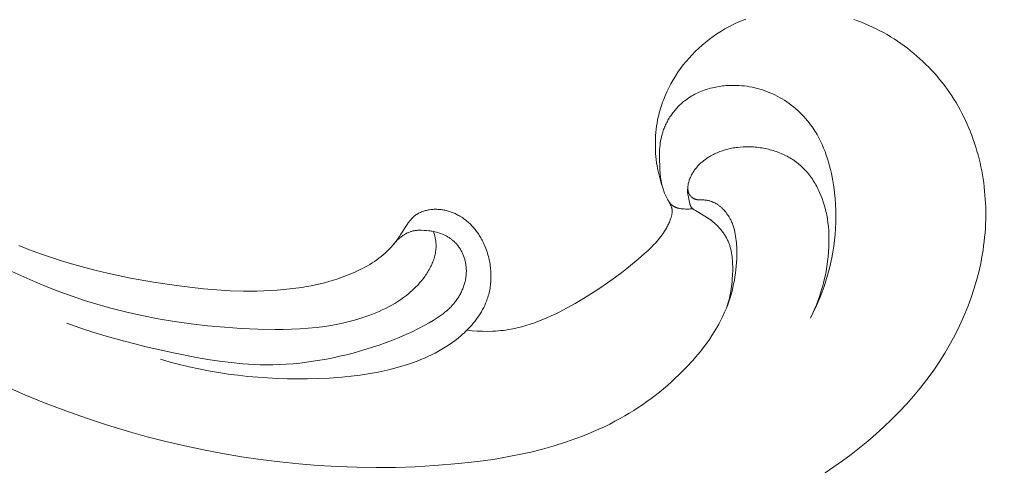
# Model space of a CAD drawing. Units: millimetres. Extents: x 5649 to 13171, y 2127 to 5320.
# Drawn here: x 7073 to 7130, y 4236 to 4262 of the extents above; entities that cross this region are included whole.
import ezdxf
from ezdxf import colors
from ezdxf.entities.mleader import LeaderData, LeaderLine
from ezdxf.math import Vec2, Vec3

# ---------------------------------------------------------------- set-up
doc = ezdxf.new("R2010")
doc.units = ezdxf.units.MM
doc.layers.get('0').update_dxf_attribs({"lineweight": 13})
doc.styles.get("Standard").update_dxf_attribs({"font": 'ARIALNI.TTF'})

# ---------------------------------------------------------------- blocks, each defined once
blk = doc.blocks.new('n4l')
for points in [[(-26.294, -50.73), (-27.467, -51.239), (-28.651, -51.72), (-29.845, -52.173), (-31.049, -52.599), (-32.262, -52.995), (-33.482, -53.364), (-34.56, -53.664), (-35.642, -53.942), (-36.73, -54.197), (-37.821, -54.429), (-38.918, -54.639), (-40.018, -54.825), (-41.122, -54.987), (-42.23, -55.125), (-43.341, -55.24), (-44.456, -55.33), (-45.573, -55.395), (-46.694, -55.435), (-47.817, -55.45), (-48.942, -55.439), (-50.069, -55.403), (-51.199, -55.34), (-52.605, -55.225), (-53.307, -55.149), (-54.007, -55.06), (-54.704, -54.958), (-55.398, -54.84), (-56.087, -54.705), (-56.77, -54.554), (-57.448, -54.385), (-58.118, -54.196), (-58.781, -53.988), (-59.434, -53.758), (-59.758, -53.635), (-60.078, -53.507), (-60.396, -53.372), (-60.712, -53.232), (-61.024, -53.086), (-61.334, -52.933), (-61.64, -52.774), (-61.944, -52.609), (-62.207, -52.459), (-62.467, -52.304), (-62.725, -52.145), (-62.979, -51.98), (-63.231, -51.811), (-63.48, -51.636), (-63.726, -51.457), (-63.969, -51.273), (-64.208, -51.085), (-64.444, -50.892), (-64.677, -50.694), (-64.906, -50.492), (-65.131, -50.285), (-65.353, -50.074), (-65.57, -49.859), (-65.784, -49.639), (-66.138, -49.255), (-66.309, -49.058), (-66.477, -48.859), (-66.641, -48.656), (-66.8, -48.45), (-66.955, -48.241), (-67.105, -48.029), (-67.249, -47.814), (-67.388, -47.595), (-67.521, -47.374), (-67.648, -47.149), (-67.769, -46.922), (-67.883, -46.691), (-67.989, -46.457), (-68.089, -46.22), (-68.164, -46.026), (-68.234, -45.83), (-68.299, -45.632), (-68.359, -45.433), (-68.415, -45.232), (-68.465, -45.029), (-68.51, -44.825), (-68.55, -44.62), (-68.585, -44.413), (-68.616, -44.206), (-68.641, -43.997), (-68.661, -43.787), (-68.677, -43.576), (-68.687, -43.365), (-68.692, -43.153), (-68.692, -42.94), (-68.686, -42.688), (-68.679, -42.562), (-68.67, -42.437), (-68.659, -42.312), (-68.644, -42.187), (-68.626, -42.063), (-68.605, -41.94), (-68.58, -41.819), (-68.551, -41.698), (-68.535, -41.638), (-68.518, -41.579), (-68.499, -41.52), (-68.48, -41.461), (-68.459, -41.403), (-68.438, -41.346), (-68.415, -41.288), (-68.391, -41.232), (-68.365, -41.175), (-68.338, -41.12), (-68.31, -41.065), (-68.281, -41.01), (-68.243, -40.945), (-68.203, -40.88), (-68.161, -40.817), (-68.118, -40.755), (-68.072, -40.694), (-68.025, -40.635), (-67.975, -40.577), (-67.924, -40.521), (-67.871, -40.467), (-67.843, -40.441), (-67.816, -40.415), (-67.788, -40.39), (-67.759, -40.365), (-67.73, -40.341), (-67.701, -40.317), (-67.671, -40.294), (-67.64, -40.272), (-67.61, -40.25), (-67.579, -40.229), (-67.547, -40.208), (-67.515, -40.188), (-67.483, -40.169), (-67.45, -40.15), (-67.416, -40.132), (-67.383, -40.115), (-67.348, -40.098), (-67.314, -40.082), (-67.278, -40.067), (-67.243, -40.053), (-67.207, -40.04), (-67.171, -40.028), (-67.135, -40.017), (-67.098, -40.006), (-67.061, -39.997), (-67.024, -39.989), (-66.987, -39.982), (-66.949, -39.976), (-66.911, -39.971), (-66.873, -39.967), (-66.835, -39.964), (-66.796, -39.962), (-66.563, -39.96), (-66.525, -39.958), (-66.487, -39.956), (-66.449, -39.952), (-66.43, -39.95), (-66.412, -39.948), (-66.393, -39.945), (-66.375, -39.941), (-66.356, -39.937), (-66.338, -39.933), (-66.32, -39.928), (-66.302, -39.923), (-66.284, -39.917), (-66.266, -39.91), (-66.253, -39.905), (-66.241, -39.899), (-66.228, -39.894), (-66.216, -39.888), (-66.204, -39.881), (-66.192, -39.875), (-66.18, -39.868), (-66.168, -39.861), (-66.156, -39.853), (-66.145, -39.845), (-66.133, -39.837), (-66.122, -39.829), (-66.111, -39.821), (-66.1, -39.812), (-66.089, -39.803), (-66.078, -39.794), (-66.068, -39.784), (-66.057, -39.775), (-66.047, -39.765), (-66.038, -39.755), (-66.028, -39.745), (-66.019, -39.734), (-66.009, -39.724), (-66, -39.713), (-65.992, -39.702), (-65.983, -39.691), (-65.975, -39.68), (-65.967, -39.668), (-65.96, -39.657), (-65.952, -39.645), (-65.945, -39.633), (-65.938, -39.622), (-65.932, -39.611), (-65.927, -39.599), (-65.921, -39.588), (-65.916, -39.577), (-65.911, -39.565), (-65.906, -39.554), (-65.902, -39.542), (-65.897, -39.531), (-65.893, -39.519), (-65.889, -39.507), (-65.886, -39.495), (-65.883, -39.483), (-65.879, -39.471), (-65.876, -39.459), (-65.874, -39.447), (-65.871, -39.435), (-65.867, -39.41), (-65.863, -39.385), (-65.86, -39.36), (-65.858, -39.335), (-65.857, -39.31), (-65.856, -39.284), (-65.857, -39.258), (-65.857, -39.233), (-65.859, -39.207), (-65.861, -39.181), (-65.864, -39.155), (-65.867, -39.129), (-65.871, -39.102), (-65.875, -39.076), (-65.88, -39.05), (-65.885, -39.024), (-65.897, -38.972), (-65.911, -38.92), (-65.926, -38.869), (-65.943, -38.818), (-65.962, -38.764), (-65.982, -38.71), (-66.004, -38.658), (-66.027, -38.606), (-66.051, -38.556), (-66.077, -38.506), (-66.103, -38.457), (-66.131, -38.408), (-66.159, -38.361), (-66.189, -38.314), (-66.22, -38.268), (-66.252, -38.223), (-66.285, -38.179), (-66.318, -38.136), (-66.353, -38.093), (-66.388, -38.051), (-66.425, -38.01), (-66.462, -37.97), (-66.5, -37.93), (-66.539, -37.892), (-66.579, -37.854), (-66.619, -37.817), (-66.66, -37.78), (-66.702, -37.745), (-66.744, -37.71), (-66.787, -37.676), (-66.875, -37.61), (-66.964, -37.547), (-67.056, -37.487), (-67.125, -37.445), (-67.195, -37.404), (-67.266, -37.365), (-67.337, -37.327), (-67.41, -37.291), (-67.483, -37.257), (-67.556, -37.224), (-67.631, -37.193), (-67.706, -37.163), (-67.782, -37.135), (-67.859, -37.108), (-67.936, -37.083), (-68.013, -37.06), (-68.091, -37.038), (-68.17, -37.017), (-68.249, -36.998), (-68.329, -36.98), (-68.409, -36.964), (-68.489, -36.95), (-68.57, -36.936), (-68.651, -36.925), (-68.732, -36.914), (-68.896, -36.898), (-69.06, -36.887), (-69.225, -36.881), (-69.39, -36.882), (-69.555, -36.887), (-69.653, -36.893), (-69.75, -36.9), (-69.847, -36.909), (-69.944, -36.921), (-70.041, -36.934), (-70.137, -36.948), (-70.233, -36.965), (-70.329, -36.983), (-70.424, -37.004), (-70.519, -37.026), (-70.613, -37.05), (-70.707, -37.076), (-70.8, -37.103), (-70.892, -37.132), (-70.984, -37.164), (-71.075, -37.197), (-71.165, -37.232), (-71.254, -37.268), (-71.342, -37.307), (-71.429, -37.347), (-71.516, -37.389), (-71.601, -37.433), (-71.685, -37.479), (-71.768, -37.526), (-71.849, -37.576), (-71.93, -37.627), (-72.009, -37.68), (-72.087, -37.735), (-72.163, -37.791), (-72.238, -37.85), (-72.311, -37.91), (-72.383, -37.972), (-72.454, -38.036), (-72.522, -38.102), (-72.589, -38.169), (-72.655, -38.238), (-72.719, -38.308), (-72.781, -38.38), (-72.842, -38.454), (-72.901, -38.529), (-72.958, -38.605), (-73.014, -38.683), (-73.069, -38.762), (-73.122, -38.842), (-73.173, -38.923), (-73.223, -39.006), (-73.271, -39.089), (-73.317, -39.174), (-73.362, -39.259), (-73.406, -39.346), (-73.448, -39.433), (-73.488, -39.521), (-73.565, -39.699), (-73.635, -39.88), (-73.699, -40.063), (-73.757, -40.247), (-73.809, -40.433), (-73.855, -40.619), (-73.879, -40.729), (-73.901, -40.839), (-73.94, -41.059), (-73.971, -41.28), (-73.995, -41.502), (-74.012, -41.723), (-74.023, -41.945), (-74.028, -42.168), (-74.027, -42.391), (-74.019, -42.676), (-74.003, -42.961), (-73.978, -43.246), (-73.945, -43.531), (-73.904, -43.815), (-73.856, -44.098), (-73.799, -44.379), (-73.735, -44.659), (-73.663, -44.938), (-73.583, -45.214), (-73.496, -45.487), (-73.402, -45.758), (-73.3, -46.025), (-73.191, -46.289), (-73.075, -46.549), (-72.951, -46.806)], [(-64.392, -39.206), (-64.342, -39.055), (-64.295, -38.904), (-64.251, -38.751), (-64.21, -38.598), (-64.172, -38.443), (-64.138, -38.288), (-64.107, -38.132), (-64.079, -37.975), (-64.052, -37.802), (-64.029, -37.627), (-64.01, -37.453), (-63.995, -37.277), (-63.985, -37.101), (-63.978, -36.926), (-63.976, -36.749), (-63.977, -36.573), (-63.983, -36.397), (-63.993, -36.221), (-64.008, -36.046), (-64.026, -35.87), (-64.049, -35.696), (-64.076, -35.522), (-64.108, -35.348), (-64.144, -35.176), (-64.173, -35.05), (-64.204, -34.924), (-64.238, -34.799), (-64.274, -34.674), (-64.313, -34.55), (-64.353, -34.427), (-64.396, -34.304), (-64.441, -34.182), (-64.537, -33.941), (-64.642, -33.703), (-64.755, -33.468), (-64.876, -33.237), (-65.004, -33.01), (-65.14, -32.788), (-65.284, -32.569), (-65.434, -32.356), (-65.592, -32.147), (-65.756, -31.943), (-65.926, -31.745), (-66.102, -31.552), (-66.291, -31.36), (-66.485, -31.174), (-66.686, -30.994), (-66.892, -30.821), (-67.103, -30.655), (-67.32, -30.496), (-67.541, -30.344), (-67.767, -30.2), (-67.998, -30.062), (-68.233, -29.932), (-68.472, -29.81), (-68.714, -29.696), (-68.96, -29.589), (-69.209, -29.491)], [(-75.462, -29.505), (-75.684, -29.584), (-75.905, -29.668), (-76.124, -29.757), (-76.341, -29.851), (-76.556, -29.95), (-76.769, -30.053), (-76.979, -30.161), (-77.187, -30.273), (-77.393, -30.39), (-77.596, -30.511), (-77.796, -30.636), (-77.994, -30.766), (-78.189, -30.9), (-78.381, -31.038), (-78.57, -31.18), (-78.757, -31.325), (-78.94, -31.475), (-79.12, -31.628), (-79.296, -31.785), (-79.47, -31.946), (-79.64, -32.11), (-79.806, -32.277), (-79.969, -32.448), (-80.128, -32.623), (-80.284, -32.8), (-80.435, -32.98), (-80.583, -33.164), (-80.727, -33.351), (-80.867, -33.54), (-81.002, -33.732), (-81.134, -33.927), (-81.261, -34.126), (-81.384, -34.326), (-81.503, -34.529), (-81.617, -34.735), (-81.727, -34.943), (-81.833, -35.153), (-81.935, -35.365), (-82.032, -35.58), (-82.125, -35.796), (-82.214, -36.014), (-82.299, -36.234), (-82.379, -36.455), (-82.455, -36.678), (-82.527, -36.903), (-82.594, -37.129), (-82.658, -37.356), (-82.717, -37.584), (-82.772, -37.814), (-82.822, -38.044), (-82.869, -38.276), (-82.911, -38.508), (-82.95, -38.741), (-82.984, -38.975), (-83.013, -39.209), (-83.039, -39.444), (-83.06, -39.679), (-83.078, -39.915), (-83.091, -40.15), (-83.1, -40.386), (-83.105, -40.622), (-83.106, -40.857), (-83.103, -41.093), (-83.094, -41.349), (-83.081, -41.605), (-83.063, -41.861), (-83.041, -42.116), (-83.014, -42.37), (-82.982, -42.624), (-82.945, -42.877), (-82.904, -43.13), (-82.81, -43.632), (-82.697, -44.132), (-82.568, -44.627), (-82.423, -45.118), (-82.262, -45.604), (-82.086, -46.085), (-81.894, -46.56), (-81.688, -47.029), (-81.468, -47.491), (-81.235, -47.947), (-80.988, -48.395), (-80.729, -48.835), (-80.399, -49.357), (-80.052, -49.866), (-79.688, -50.363), (-79.309, -50.849), (-78.915, -51.322), (-78.507, -51.784), (-78.085, -52.234), (-77.65, -52.672), (-77.203, -53.098), (-76.745, -53.513), (-76.276, -53.917), (-75.798, -54.309), (-75.31, -54.69), (-74.814, -55.059), (-74.31, -55.418), (-73.799, -55.765)], [(-27.126, -42.594), (-27.751, -42.841), (-28.381, -43.074), (-29.017, -43.294), (-29.658, -43.5), (-30.304, -43.694), (-30.953, -43.875), (-31.607, -44.043), (-32.265, -44.201), (-33.588, -44.481), (-34.921, -44.72), (-36.261, -44.919), (-37.036, -45.016), (-37.811, -45.099), (-38.587, -45.165), (-39.363, -45.212), (-40.139, -45.236), (-40.915, -45.235), (-41.303, -45.225), (-41.69, -45.208), (-42.077, -45.183), (-42.464, -45.151), (-42.993, -45.093), (-43.52, -45.019), (-43.782, -44.975), (-44.044, -44.926), (-44.305, -44.872), (-44.565, -44.813), (-44.824, -44.749), (-45.081, -44.679), (-45.337, -44.604), (-45.591, -44.522), (-45.843, -44.435), (-46.094, -44.34), (-46.342, -44.24), (-46.589, -44.132), (-46.879, -43.995), (-47.023, -43.922), (-47.165, -43.847), (-47.305, -43.769), (-47.443, -43.688), (-47.58, -43.604), (-47.714, -43.517), (-47.845, -43.427), (-47.974, -43.334), (-48.1, -43.237), (-48.223, -43.137), (-48.342, -43.034), (-48.457, -42.927), (-48.569, -42.816), (-48.624, -42.759), (-48.677, -42.702), (-48.78, -42.584), (-48.88, -42.463), (-48.976, -42.339), (-49.069, -42.212), (-49.159, -42.082), (-49.247, -41.95), (-49.607, -41.382), (-49.672, -41.285), (-49.706, -41.238), (-49.741, -41.192), (-49.777, -41.146), (-49.813, -41.102), (-49.851, -41.059), (-49.891, -41.017), (-49.911, -40.997), (-49.931, -40.977), (-49.952, -40.957), (-49.974, -40.938), (-49.996, -40.918), (-50.019, -40.899), (-50.043, -40.881), (-50.067, -40.863), (-50.091, -40.845), (-50.116, -40.828), (-50.141, -40.811), (-50.166, -40.795), (-50.192, -40.779), (-50.218, -40.763), (-50.244, -40.748), (-50.271, -40.734), (-50.325, -40.706), (-50.381, -40.68), (-50.437, -40.656), (-50.495, -40.634), (-50.553, -40.613), (-50.612, -40.594), (-50.671, -40.577), (-50.731, -40.562), (-50.791, -40.548), (-50.852, -40.536), (-50.911, -40.526), (-50.971, -40.518), (-51.031, -40.511), (-51.091, -40.506), (-51.151, -40.502), (-51.212, -40.5), (-51.272, -40.499), (-51.332, -40.5), (-51.392, -40.503), (-51.453, -40.507), (-51.513, -40.512), (-51.573, -40.519), (-51.632, -40.527), (-51.692, -40.536), (-51.752, -40.547), (-51.811, -40.56), (-51.87, -40.573), (-51.929, -40.588), (-51.987, -40.604), (-52.045, -40.622), (-52.103, -40.64), (-52.16, -40.66), (-52.217, -40.681), (-52.273, -40.703), (-52.329, -40.727), (-52.384, -40.751), (-52.439, -40.777), (-52.494, -40.803), (-52.547, -40.831), (-52.6, -40.86), (-52.653, -40.89), (-52.704, -40.921), (-52.768, -40.96), (-52.83, -41.002), (-52.892, -41.045), (-52.952, -41.089), (-53.011, -41.135), (-53.069, -41.182), (-53.125, -41.23), (-53.181, -41.28), (-53.236, -41.331), (-53.289, -41.383), (-53.341, -41.437), (-53.392, -41.491), (-53.442, -41.547), (-53.491, -41.604), (-53.538, -41.662), (-53.585, -41.721), (-53.63, -41.781), (-53.674, -41.842), (-53.717, -41.904), (-53.759, -41.966), (-53.799, -42.03), (-53.839, -42.095), (-53.877, -42.16), (-53.914, -42.226), (-53.95, -42.293), (-53.985, -42.36), (-54.018, -42.428), (-54.051, -42.497), (-54.112, -42.636), (-54.168, -42.777), (-54.2, -42.865), (-54.231, -42.954), (-54.259, -43.043), (-54.286, -43.133), (-54.311, -43.224), (-54.334, -43.314), (-54.355, -43.406), (-54.374, -43.497), (-54.392, -43.589), (-54.407, -43.681), (-54.421, -43.774), (-54.432, -43.867), (-54.442, -43.96), (-54.45, -44.052), (-54.456, -44.145), (-54.46, -44.238), (-54.462, -44.331), (-54.462, -44.424), (-54.46, -44.517), (-54.456, -44.61), (-54.45, -44.702), (-54.442, -44.794), (-54.432, -44.886), (-54.419, -44.977), (-54.405, -45.068), (-54.389, -45.159), (-54.371, -45.249), (-54.351, -45.338), (-54.329, -45.427), (-54.304, -45.516), (-54.278, -45.603), (-54.249, -45.69), (-54.227, -45.754), (-54.203, -45.818), (-54.153, -45.944), (-54.098, -46.068), (-54.038, -46.191), (-53.975, -46.311), (-53.908, -46.43), (-53.838, -46.547), (-53.764, -46.662), (-53.687, -46.774), (-53.606, -46.885), (-53.523, -46.994), (-53.436, -47.1), (-53.348, -47.205), (-53.256, -47.307), (-53.163, -47.407), (-53.067, -47.505), (-52.985, -47.584), (-52.902, -47.663), (-52.818, -47.739), (-52.733, -47.814), (-52.559, -47.96), (-52.379, -48.1), (-52.196, -48.233), (-52.008, -48.361), (-51.817, -48.484), (-51.622, -48.601), (-51.424, -48.713), (-51.222, -48.82), (-51.019, -48.922), (-50.812, -49.02), (-50.604, -49.112), (-50.393, -49.2), (-50.181, -49.284), (-49.968, -49.364), (-49.633, -49.48), (-49.296, -49.587), (-48.957, -49.685), (-48.616, -49.774), (-48.272, -49.854), (-47.927, -49.927), (-47.581, -49.992), (-47.232, -50.05), (-46.883, -50.101), (-46.532, -50.146), (-45.828, -50.218), (-45.121, -50.268), (-44.412, -50.299), (-43.836, -50.313), (-43.26, -50.316), (-42.683, -50.309), (-42.108, -50.291), (-41.533, -50.262), (-40.959, -50.223), (-40.386, -50.172), (-39.815, -50.109), (-39.245, -50.036), (-38.678, -49.95), (-38.113, -49.853), (-37.55, -49.744), (-36.991, -49.623), (-36.434, -49.49), (-35.881, -49.344), (-35.332, -49.185)], [(-72.951, -46.806), (-73.103, -46.507), (-73.247, -46.205), (-73.383, -45.899), (-73.511, -45.59), (-73.632, -45.277), (-73.744, -44.961), (-73.849, -44.642), (-73.945, -44.321), (-74.035, -43.989), (-74.116, -43.654), (-74.188, -43.318), (-74.251, -42.979), (-74.304, -42.639), (-74.349, -42.297), (-74.384, -41.954), (-74.409, -41.609), (-74.425, -41.265), (-74.431, -40.919), (-74.427, -40.574), (-74.413, -40.228), (-74.389, -39.883), (-74.355, -39.538), (-74.31, -39.194), (-74.255, -38.852), (-74.215, -38.635), (-74.17, -38.42), (-74.121, -38.206), (-74.067, -37.993), (-74.008, -37.781), (-73.944, -37.571), (-73.874, -37.364), (-73.799, -37.158), (-73.719, -36.955), (-73.633, -36.755), (-73.54, -36.559), (-73.442, -36.365), (-73.337, -36.175), (-73.282, -36.082), (-73.225, -35.989), (-73.167, -35.897), (-73.107, -35.807), (-73.046, -35.718), (-72.982, -35.629), (-72.885, -35.5), (-72.783, -35.373), (-72.678, -35.249), (-72.569, -35.128), (-72.457, -35.01), (-72.341, -34.895), (-72.222, -34.784), (-72.1, -34.676), (-71.975, -34.571), (-71.847, -34.47), (-71.717, -34.372), (-71.583, -34.278), (-71.448, -34.189), (-71.309, -34.103), (-71.169, -34.021), (-71.026, -33.944), (-70.889, -33.875), (-70.75, -33.81), (-70.61, -33.749), (-70.468, -33.692), (-70.324, -33.639), (-70.179, -33.59), (-70.033, -33.545), (-69.885, -33.504), (-69.736, -33.467), (-69.586, -33.434), (-69.435, -33.406), (-69.283, -33.382), (-69.13, -33.362), (-68.976, -33.346), (-68.821, -33.335), (-68.666, -33.327), (-68.567, -33.325), (-68.467, -33.325), (-68.367, -33.326), (-68.267, -33.329), (-68.167, -33.334), (-68.067, -33.341), (-67.967, -33.35), (-67.868, -33.36), (-67.768, -33.373), (-67.669, -33.387), (-67.57, -33.404), (-67.472, -33.422), (-67.374, -33.442), (-67.276, -33.464), (-67.179, -33.488), (-67.083, -33.514), (-66.987, -33.543), (-66.893, -33.573), (-66.799, -33.605), (-66.705, -33.639), (-66.613, -33.676), (-66.522, -33.714), (-66.431, -33.754), (-66.342, -33.797), (-66.254, -33.842), (-66.167, -33.889), (-66.081, -33.938), (-65.997, -33.989), (-65.914, -34.042), (-65.833, -34.098), (-65.752, -34.155), (-65.674, -34.215), (-65.616, -34.262), (-65.558, -34.31), (-65.502, -34.359), (-65.447, -34.409), (-65.392, -34.461), (-65.339, -34.513), (-65.287, -34.567), (-65.236, -34.622), (-65.185, -34.677), (-65.136, -34.734), (-65.088, -34.792), (-65.041, -34.85), (-64.995, -34.91), (-64.951, -34.97), (-64.907, -35.032), (-64.865, -35.094), (-64.824, -35.156), (-64.784, -35.22), (-64.746, -35.284), (-64.708, -35.349), (-64.672, -35.415), (-64.638, -35.481), (-64.604, -35.548), (-64.572, -35.616), (-64.541, -35.684), (-64.512, -35.752), (-64.484, -35.821), (-64.458, -35.89), (-64.433, -35.96), (-64.409, -36.03), (-64.387, -36.101), (-64.367, -36.172), (-64.35, -36.233), (-64.335, -36.295), (-64.307, -36.418), (-64.284, -36.543), (-64.264, -36.668), (-64.248, -36.793), (-64.235, -36.919), (-64.226, -37.046), (-64.219, -37.173), (-64.215, -37.3), (-64.214, -37.428), (-64.217, -37.683), (-64.228, -37.939), (-64.243, -38.194), (-64.261, -38.417), (-64.284, -38.639), (-64.299, -38.749), (-64.316, -38.858), (-64.336, -38.967), (-64.359, -39.074), (-64.374, -39.137), (-64.39, -39.199), (-64.408, -39.26), (-64.426, -39.321), (-64.446, -39.382), (-64.467, -39.443), (-64.489, -39.503), (-64.512, -39.564), (-64.562, -39.683), (-64.616, -39.801), (-64.674, -39.918), (-64.83, -40.202), (-64.859, -40.258), (-64.872, -40.286), (-64.885, -40.314), (-64.897, -40.342), (-64.908, -40.371), (-64.914, -40.385), (-64.919, -40.4), (-64.923, -40.414), (-64.927, -40.429), (-64.931, -40.443), (-64.935, -40.458), (-64.938, -40.473), (-64.941, -40.488), (-64.944, -40.505), (-64.947, -40.522), (-64.949, -40.539), (-64.95, -40.557), (-64.951, -40.574), (-64.952, -40.592), (-64.952, -40.609), (-64.952, -40.627), (-64.952, -40.644), (-64.951, -40.662), (-64.949, -40.68), (-64.948, -40.698), (-64.946, -40.716), (-64.944, -40.733), (-64.938, -40.769), (-64.931, -40.805), (-64.924, -40.841), (-64.915, -40.877), (-64.905, -40.912), (-64.895, -40.948), (-64.884, -40.984), (-64.86, -41.054), (-64.838, -41.117), (-64.813, -41.18), (-64.788, -41.241), (-64.762, -41.302), (-64.735, -41.362), (-64.706, -41.422), (-64.677, -41.48), (-64.646, -41.538), (-64.615, -41.595), (-64.582, -41.651), (-64.515, -41.762), (-64.444, -41.87), (-64.37, -41.976), (-64.296, -42.075), (-64.221, -42.173), (-64.142, -42.268), (-64.062, -42.362), (-63.98, -42.455), (-63.895, -42.546), (-63.721, -42.724), (-63.541, -42.897), (-63.357, -43.066), (-62.978, -43.395), (-62.546, -43.751), (-62.108, -44.097), (-61.664, -44.432), (-61.213, -44.756), (-60.754, -45.07), (-60.288, -45.374), (-59.814, -45.667), (-59.332, -45.951), (-58.875, -46.206), (-58.411, -46.449), (-58.176, -46.565), (-57.939, -46.677), (-57.701, -46.784), (-57.461, -46.887), (-57.218, -46.983), (-56.974, -47.074), (-56.729, -47.158), (-56.481, -47.235), (-56.232, -47.305), (-55.98, -47.367), (-55.727, -47.422), (-55.473, -47.467), (-55.324, -47.49), (-55.175, -47.509), (-55.025, -47.525), (-54.875, -47.539), (-54.724, -47.55), (-54.574, -47.558), (-54.272, -47.567), (-53.97, -47.565), (-53.668, -47.554), (-53.367, -47.534), (-53.067, -47.505)], [(-65.858, -39.216), (-65.854, -39.255), (-65.85, -39.293), (-65.847, -39.332), (-65.845, -39.371), (-65.844, -39.41), (-65.844, -39.449), (-65.845, -39.488), (-65.847, -39.527), (-65.85, -39.557), (-65.853, -39.587), (-65.857, -39.618), (-65.861, -39.648), (-65.872, -39.708), (-65.958, -40.11), (-65.969, -40.159), (-65.975, -40.183), (-65.981, -40.207), (-65.988, -40.231), (-65.995, -40.254), (-65.999, -40.265), (-66.004, -40.277), (-66.008, -40.288), (-66.013, -40.299), (-66.017, -40.31), (-66.023, -40.32), (-66.028, -40.331), (-66.033, -40.341), (-66.039, -40.351), (-66.045, -40.362), (-66.052, -40.371), (-66.058, -40.381), (-66.064, -40.389), (-66.07, -40.396), (-66.076, -40.403), (-66.082, -40.411), (-66.088, -40.418), (-66.094, -40.425), (-66.101, -40.432), (-66.108, -40.439), (-66.115, -40.445), (-66.122, -40.452), (-66.136, -40.465), (-66.151, -40.477), (-66.167, -40.489), (-66.182, -40.501), (-66.199, -40.513), (-66.232, -40.535), (-66.3, -40.578), (-66.848, -40.898), (-66.936, -40.953), (-67.024, -41.01), (-67.112, -41.071), (-67.199, -41.134), (-67.284, -41.201), (-67.367, -41.27), (-67.449, -41.342), (-67.528, -41.417), (-67.605, -41.494), (-67.68, -41.574), (-67.751, -41.656), (-67.82, -41.74), (-67.853, -41.783), (-67.886, -41.827), (-67.918, -41.871), (-67.948, -41.915), (-67.978, -41.96), (-68.007, -42.006), (-68.035, -42.052), (-68.062, -42.098), (-68.089, -42.145), (-68.114, -42.192), (-68.138, -42.24), (-68.161, -42.289), (-68.184, -42.339), (-68.205, -42.389), (-68.226, -42.44), (-68.245, -42.491), (-68.263, -42.543), (-68.281, -42.595), (-68.297, -42.647), (-68.312, -42.7), (-68.327, -42.753), (-68.34, -42.806), (-68.365, -42.914), (-68.386, -43.022), (-68.404, -43.132), (-68.419, -43.242), (-68.431, -43.353), (-68.44, -43.464), (-68.447, -43.576), (-68.452, -43.688), (-68.455, -43.8), (-68.455, -44.024), (-68.448, -44.299), (-68.431, -44.572), (-68.419, -44.708), (-68.405, -44.843), (-68.388, -44.978), (-68.368, -45.112), (-68.346, -45.246), (-68.321, -45.379), (-68.294, -45.511), (-68.263, -45.643), (-68.23, -45.774), (-68.194, -45.904), (-68.154, -46.033), (-68.112, -46.162)], [(-66.142, -40.47), (-66.092, -40.475), (-66.041, -40.48), (-65.99, -40.483), (-65.939, -40.484), (-65.837, -40.485), (-65.733, -40.484), (-65.643, -40.48), (-65.552, -40.474), (-65.507, -40.47), (-65.462, -40.465), (-65.417, -40.458), (-65.373, -40.451), (-65.329, -40.442), (-65.307, -40.437), (-65.286, -40.432), (-65.264, -40.426), (-65.243, -40.42), (-65.222, -40.413), (-65.201, -40.406), (-65.181, -40.399), (-65.16, -40.391), (-65.14, -40.382), (-65.12, -40.374), (-65.1, -40.364), (-65.081, -40.354), (-65.062, -40.344), (-65.043, -40.332), (-65.029, -40.324), (-65.014, -40.314), (-65, -40.305), (-64.987, -40.295), (-64.973, -40.285), (-64.96, -40.274), (-64.946, -40.263), (-64.933, -40.252), (-64.921, -40.241), (-64.908, -40.229), (-64.896, -40.217), (-64.883, -40.205), (-64.859, -40.181), (-64.836, -40.155), (-64.814, -40.128), (-64.792, -40.101), (-64.771, -40.073), (-64.751, -40.045), (-64.732, -40.016), (-64.713, -39.987), (-64.696, -39.958), (-64.679, -39.928)], [(-29.904, -47.095), (-30.659, -47.36), (-31.419, -47.609), (-32.185, -47.843), (-32.955, -48.062), (-34.507, -48.461), (-36.073, -48.814), (-37.405, -49.078), (-38.073, -49.193), (-38.743, -49.294), (-39.415, -49.378), (-40.089, -49.442), (-40.426, -49.466), (-40.763, -49.484), (-41.101, -49.496), (-41.439, -49.501), (-41.83, -49.499), (-42.221, -49.487), (-42.612, -49.467), (-43.003, -49.438), (-43.394, -49.401), (-43.784, -49.356), (-44.173, -49.302), (-44.561, -49.241), (-44.948, -49.172), (-45.334, -49.095), (-45.718, -49.011), (-46.1, -48.92), (-46.48, -48.823), (-46.859, -48.718), (-47.234, -48.607), (-47.608, -48.489), (-47.997, -48.359), (-48.384, -48.221), (-48.768, -48.075), (-49.148, -47.921), (-49.525, -47.758), (-49.9, -47.586), (-50.27, -47.404), (-50.638, -47.212), (-50.88, -47.078), (-51.119, -46.938), (-51.236, -46.865), (-51.352, -46.79), (-51.466, -46.713), (-51.578, -46.633), (-51.688, -46.55), (-51.796, -46.465), (-51.9, -46.377), (-52.002, -46.285), (-52.051, -46.238), (-52.1, -46.19), (-52.148, -46.141), (-52.195, -46.091), (-52.241, -46.041), (-52.286, -45.989), (-52.33, -45.936), (-52.373, -45.882), (-52.412, -45.832), (-52.45, -45.78), (-52.488, -45.727), (-52.524, -45.674), (-52.559, -45.62), (-52.593, -45.565), (-52.626, -45.51), (-52.658, -45.453), (-52.689, -45.396), (-52.719, -45.339), (-52.748, -45.281), (-52.775, -45.222), (-52.801, -45.163), (-52.826, -45.103), (-52.85, -45.042), (-52.872, -44.981), (-52.893, -44.92), (-52.913, -44.858), (-52.931, -44.796), (-52.948, -44.733), (-52.964, -44.671), (-52.978, -44.607), (-52.99, -44.544), (-53.002, -44.48), (-53.011, -44.416), (-53.019, -44.352), (-53.026, -44.288), (-53.03, -44.223), (-53.034, -44.158), (-53.035, -44.094), (-53.035, -44.029), (-53.033, -43.964), (-53.03, -43.912), (-53.026, -43.859), (-53.021, -43.807), (-53.015, -43.755), (-53.008, -43.703), (-52.999, -43.651), (-52.99, -43.599), (-52.979, -43.547), (-52.968, -43.496), (-52.955, -43.445), (-52.941, -43.394), (-52.926, -43.343), (-52.91, -43.293), (-52.893, -43.243), (-52.875, -43.194), (-52.855, -43.145), (-52.835, -43.097), (-52.814, -43.049), (-52.791, -43.001), (-52.768, -42.955), (-52.743, -42.908), (-52.718, -42.863), (-52.691, -42.818), (-52.663, -42.774), (-52.635, -42.73), (-52.605, -42.687), (-52.575, -42.645), (-52.543, -42.604), (-52.51, -42.564), (-52.477, -42.524), (-52.442, -42.486), (-52.407, -42.448), (-52.374, -42.416), (-52.342, -42.384), (-52.308, -42.353), (-52.274, -42.323), (-52.239, -42.294), (-52.204, -42.266), (-52.168, -42.238), (-52.131, -42.211), (-52.094, -42.184), (-52.056, -42.159), (-52.017, -42.134), (-51.978, -42.11), (-51.939, -42.086), (-51.899, -42.064), (-51.859, -42.042), (-51.818, -42.021), (-51.777, -42), (-51.736, -41.981), (-51.694, -41.962), (-51.652, -41.944), (-51.567, -41.91), (-51.48, -41.878), (-51.393, -41.85), (-51.305, -41.825), (-51.217, -41.803), (-51.128, -41.784), (-51.063, -41.772), (-50.998, -41.761), (-50.932, -41.752), (-50.866, -41.744), (-50.735, -41.731), (-50.602, -41.721), (-50.448, -41.714), (-50.371, -41.713), (-50.293, -41.714), (-50.255, -41.715), (-50.217, -41.717), (-50.178, -41.72), (-50.14, -41.724), (-50.102, -41.728), (-50.064, -41.733), (-50.026, -41.739), (-49.988, -41.746), (-49.946, -41.756), (-49.904, -41.766), (-49.863, -41.778), (-49.821, -41.791), (-49.78, -41.805), (-49.74, -41.82), (-49.699, -41.836), (-49.659, -41.854), (-49.619, -41.872), (-49.58, -41.891), (-49.541, -41.912), (-49.503, -41.933), (-49.464, -41.955), (-49.427, -41.979), (-49.389, -42.003), (-49.353, -42.027), (-49.316, -42.053), (-49.28, -42.079), (-49.245, -42.106), (-49.21, -42.134), (-49.176, -42.163), (-49.143, -42.192), (-49.11, -42.222), (-49.077, -42.252), (-49.045, -42.283), (-49.014, -42.314), (-48.984, -42.346), (-48.954, -42.378), (-48.924, -42.411), (-48.896, -42.444), (-48.868, -42.477), (-48.841, -42.511)], [(-51.128, -41.784), (-51.157, -41.871), (-51.183, -41.959), (-51.207, -42.047), (-51.228, -42.137), (-51.237, -42.182), (-51.246, -42.227), (-51.254, -42.272), (-51.261, -42.317), (-51.266, -42.362), (-51.272, -42.407), (-51.276, -42.453), (-51.279, -42.498), (-51.281, -42.536), (-51.282, -42.575), (-51.282, -42.613), (-51.282, -42.651), (-51.281, -42.689), (-51.28, -42.727), (-51.275, -42.803), (-51.267, -42.879), (-51.257, -42.955), (-51.244, -43.031), (-51.229, -43.106), (-51.212, -43.181), (-51.192, -43.256), (-51.17, -43.331), (-51.147, -43.405), (-51.121, -43.478), (-51.093, -43.552), (-51.063, -43.625), (-51.031, -43.697), (-50.998, -43.769), (-50.962, -43.84), (-50.926, -43.911), (-50.887, -43.981), (-50.847, -44.051), (-50.806, -44.12), (-50.763, -44.188), (-50.719, -44.255), (-50.674, -44.322), (-50.627, -44.388), (-50.531, -44.518), (-50.43, -44.644), (-50.327, -44.766), (-50.256, -44.845), (-50.184, -44.922), (-50.111, -44.998), (-50.037, -45.072), (-49.962, -45.144), (-49.886, -45.215), (-49.808, -45.284), (-49.73, -45.352), (-49.57, -45.482), (-49.406, -45.607), (-49.238, -45.726), (-49.067, -45.839), (-48.893, -45.947), (-48.716, -46.05), (-48.537, -46.148), (-48.355, -46.241), (-48.17, -46.33), (-47.984, -46.414), (-47.797, -46.494), (-47.608, -46.57), (-47.384, -46.655), (-47.159, -46.735), (-46.933, -46.809), (-46.705, -46.879), (-46.476, -46.944), (-46.246, -47.005), (-46.014, -47.061), (-45.781, -47.113), (-45.312, -47.205), (-44.839, -47.281), (-44.363, -47.343), (-43.884, -47.39), (-43.402, -47.426), (-42.918, -47.449), (-42.433, -47.461), (-41.946, -47.464), (-40.973, -47.444), (-40.002, -47.397), (-39.027, -47.329), (-38.059, -47.239), (-37.097, -47.127), (-36.14, -46.993), (-35.19, -46.834), (-34.246, -46.649), (-33.308, -46.438), (-32.375, -46.2), (-31.651, -45.994), (-30.932, -45.771), (-30.217, -45.531), (-29.507, -45.276), (-28.802, -45.005), (-28.104, -44.719), (-27.412, -44.418), (-26.728, -44.104)]]:
    blk.add_lwpolyline(points)
blk = doc.blocks.new('NPU.VRS-001_355_342')
at = {"xscale": -1}
blk.add_blockref('n4l', (94.152, -59.782), dxfattribs=at)

msp = doc.modelspace()

# ---------------------------------------------------------------- block references
msp.add_blockref('NPU.VRS-001_355_342', (6951.733, 4350.958))

# ---------------------------------------------------------------- leaders
at = {"color": 251}
ml = msp.add_multileader_mtext('Standard', dxfattribs=at)
ml.set_content('{\\C256;NPU.VRS-002-4R\\P109*91}', color=1)
ml.set_leader_properties(color=251, linetype='ByLayer', lineweight=-1)
ml.build(insert=Vec2(0, 0))
ml.multileader.update_dxf_attribs({"dogleg_length": 30, "arrow_head_size": 39})
ctx = ml.context
ctx.base_point, ctx.char_height, ctx.arrow_head_size, ctx.landing_gap_size, ctx.plane_origin = Vec3(7360.052, 3866.552), 39, 39, 2.25, Vec3(7217.847, 6040.683)
notes = []
notes.append((ctx, [(0, (1, 1, 0), (7326.308, 3866.552), (1, 0), 33.744, [(0, [(6777.988, 4411.657)], 0, [])])]))
ctx.mtext.insert, ctx.mtext.width, ctx.mtext.flow_direction = Vec3(7362.302, 3886.385), 489.21121, 5
for ctx, leaders in notes:
    for number, flags, end, landing, length, lines in leaders:
        leader = LeaderData()
        leader.index, (leader.has_last_leader_line, leader.has_dogleg_vector, leader.attachment_direction) = number, flags
        leader.last_leader_point, leader.dogleg_vector, leader.dogleg_length = Vec3(end), Vec3(landing), length
        for number, points, colour, breaks in lines:
            line = LeaderLine()
            line.index, line.vertices, line.color, line.breaks = number, Vec3.list(points), colors.encode_raw_color(colour), breaks
            leader.lines.append(line)
        ctx.leaders.append(leader)

doc.saveas('drawing.dxf')
